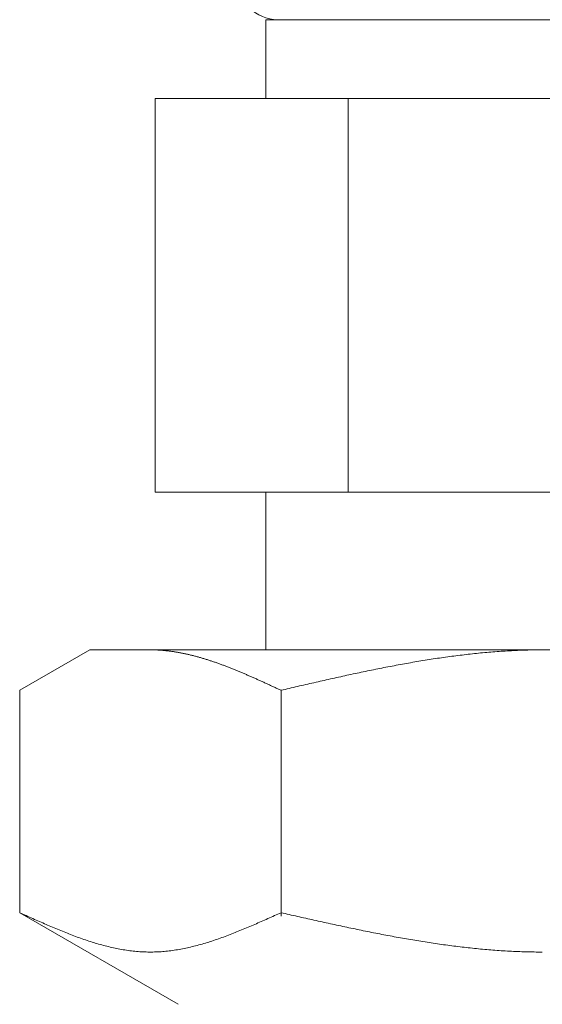
# Model space of a CAD drawing. Units: millimetres. Extents: x 3392 to 15622, y 3126 to 10075.
# Drawn here: x 6758 to 6772, y 4090 to 4115 of the extents above; entities that cross this region are included whole.
import ezdxf

# ---------------------------------------------------------------- set-up
doc = ezdxf.new("R2010")
doc.units = ezdxf.units.MM
doc.layers.add('NoLayerName_008', color=7, linetype='Continuous')

msp = doc.modelspace()

# ---------------------------------------------------------------- linework, layer by layer
at = {"color": 3, "lineweight": 9}
for p, q in [((6764.742, 4114.902), (6778.742, 4114.902)), ((6764.742, 4114.902), (6764.742, 4112.902)), ((6761.927, 4112.902), (6781.557, 4112.902)), ((6761.927, 4112.902), (6761.927, 4102.902)), ((6766.834, 4112.902), (6766.834, 4102.902)), ((6761.927, 4102.902), (6781.557, 4102.902)), ((6764.742, 4102.902), (6764.742, 4098.902))]:
    msp.add_line(p, q, dxfattribs=at)
msp.add_arc((6765.042, 4115.902), 1, 180, 270, dxfattribs=at)
at = {"layer": 'NoLayerName_008', "color": 3, "linetype": 'Continuous', "lineweight": 9}
for p, q in [((6758.487, 4097.875), (6760.266, 4098.902)), ((6760.266, 4098.902), (6783.266, 4098.902)), ((6761.828, 4098.902), (6761.807, 4098.902)), ((6761.849, 4098.902), (6761.828, 4098.902)), ((6761.87, 4098.901), (6761.849, 4098.902)), ((6761.891, 4098.901), (6761.87, 4098.901)), ((6761.912, 4098.9), (6761.891, 4098.901)), ((6761.932, 4098.9), (6761.912, 4098.9)), ((6761.953, 4098.899), (6761.932, 4098.9)), ((6761.974, 4098.898), (6761.953, 4098.899)), ((6761.995, 4098.897), (6761.974, 4098.898)), ((6762.016, 4098.896), (6761.995, 4098.897)), ((6762.037, 4098.895), (6762.016, 4098.896)), ((6762.058, 4098.893), (6762.037, 4098.895)), ((6762.079, 4098.892), (6762.058, 4098.893)), ((6762.099, 4098.89), (6762.079, 4098.892)), ((6762.12, 4098.889), (6762.099, 4098.89)), ((6762.141, 4098.887), (6762.12, 4098.889)), ((6762.162, 4098.885), (6762.141, 4098.887)), ((6762.183, 4098.883), (6762.162, 4098.885)), ((6762.204, 4098.881), (6762.183, 4098.883)), ((6762.225, 4098.879), (6762.204, 4098.881)), ((6762.246, 4098.876), (6762.225, 4098.879)), ((6762.267, 4098.874), (6762.246, 4098.876)), ((6762.287, 4098.871), (6762.267, 4098.874)), ((6762.308, 4098.869), (6762.287, 4098.871)), ((6762.329, 4098.866), (6762.308, 4098.869)), ((6762.35, 4098.863), (6762.329, 4098.866)), ((6762.371, 4098.86), (6762.35, 4098.863)), ((6762.392, 4098.857), (6762.371, 4098.86)), ((6762.413, 4098.854), (6762.392, 4098.857)), ((6762.434, 4098.851), (6762.413, 4098.854)), ((6762.454, 4098.847), (6762.434, 4098.851)), ((6762.475, 4098.844), (6762.454, 4098.847)), ((6762.496, 4098.84), (6762.475, 4098.844)), ((6762.517, 4098.836), (6762.496, 4098.84)), ((6762.538, 4098.833), (6762.517, 4098.836)), ((6762.559, 4098.829), (6762.538, 4098.833)), ((6762.58, 4098.825), (6762.559, 4098.829)), ((6762.601, 4098.821), (6762.58, 4098.825)), ((6762.621, 4098.817), (6762.601, 4098.821)), ((6762.642, 4098.813), (6762.621, 4098.817)), ((6762.663, 4098.808), (6762.642, 4098.813)), ((6762.684, 4098.804), (6762.663, 4098.808)), ((6762.705, 4098.799), (6762.684, 4098.804)), ((6762.726, 4098.795), (6762.705, 4098.799)), ((6762.747, 4098.79), (6762.726, 4098.795)), ((6762.768, 4098.785), (6762.747, 4098.79)), ((6762.788, 4098.781), (6762.768, 4098.785)), ((6762.809, 4098.776), (6762.788, 4098.781)), ((6762.83, 4098.771), (6762.809, 4098.776)), ((6762.851, 4098.766), (6762.83, 4098.771)), ((6762.872, 4098.76), (6762.851, 4098.766)), ((6762.893, 4098.755), (6762.872, 4098.76)), ((6762.914, 4098.75), (6762.893, 4098.755)), ((6762.935, 4098.744), (6762.914, 4098.75)), ((6769.571, 4098.752), (6769.518, 4098.745)), ((6769.623, 4098.759), (6769.571, 4098.752)), ((6769.675, 4098.765), (6769.623, 4098.759)), ((6769.728, 4098.771), (6769.675, 4098.765)), ((6769.78, 4098.778), (6769.728, 4098.771)), ((6769.832, 4098.784), (6769.78, 4098.778)), ((6769.884, 4098.79), (6769.832, 4098.784)), ((6769.937, 4098.796), (6769.884, 4098.79)), ((6769.989, 4098.801), (6769.937, 4098.796)), ((6770.041, 4098.807), (6769.989, 4098.801)), ((6770.094, 4098.812), (6770.041, 4098.807)), ((6770.146, 4098.818), (6770.094, 4098.812)), ((6770.198, 4098.823), (6770.146, 4098.818)), ((6770.25, 4098.828), (6770.198, 4098.823)), ((6770.303, 4098.833), (6770.25, 4098.828)), ((6770.355, 4098.837), (6770.303, 4098.833)), ((6770.407, 4098.842), (6770.355, 4098.837)), ((6770.459, 4098.846), (6770.407, 4098.842)), ((6770.512, 4098.85), (6770.459, 4098.846)), ((6770.564, 4098.854), (6770.512, 4098.85)), ((6770.616, 4098.858), (6770.564, 4098.854)), ((6770.669, 4098.862), (6770.616, 4098.858)), ((6770.721, 4098.866), (6770.669, 4098.862)), ((6770.773, 4098.869), (6770.721, 4098.866)), ((6770.825, 4098.872), (6770.773, 4098.869)), ((6770.878, 4098.876), (6770.825, 4098.872)), ((6770.93, 4098.878), (6770.878, 4098.876)), ((6770.982, 4098.881), (6770.93, 4098.878)), ((6771.035, 4098.884), (6770.982, 4098.881)), ((6771.087, 4098.886), (6771.035, 4098.884)), ((6771.139, 4098.889), (6771.087, 4098.886)), ((6771.191, 4098.891), (6771.139, 4098.889)), ((6771.244, 4098.893), (6771.191, 4098.891)), ((6771.296, 4098.894), (6771.244, 4098.893)), ((6771.348, 4098.896), (6771.296, 4098.894)), ((6771.401, 4098.897), (6771.348, 4098.896)), ((6771.453, 4098.899), (6771.401, 4098.897)), ((6771.505, 4098.9), (6771.453, 4098.899)), ((6771.557, 4098.9), (6771.505, 4098.9)), ((6771.61, 4098.901), (6771.557, 4098.9)), ((6771.662, 4098.902), (6771.61, 4098.901)), ((6771.714, 4098.902), (6771.662, 4098.902)), ((6771.766, 4098.902), (6771.714, 4098.902)), ((6762.956, 4098.739), (6762.935, 4098.744)), ((6762.976, 4098.733), (6762.956, 4098.739)), ((6762.997, 4098.728), (6762.976, 4098.733)), ((6763.018, 4098.722), (6762.997, 4098.728)), ((6763.039, 4098.716), (6763.018, 4098.722)), ((6763.06, 4098.71), (6763.039, 4098.716)), ((6763.081, 4098.704), (6763.06, 4098.71)), ((6763.102, 4098.698), (6763.081, 4098.704)), ((6763.123, 4098.692), (6763.102, 4098.698)), ((6763.143, 4098.686), (6763.123, 4098.692)), ((6763.164, 4098.68), (6763.143, 4098.686)), ((6763.185, 4098.673), (6763.164, 4098.68)), ((6763.206, 4098.667), (6763.185, 4098.673)), ((6763.227, 4098.66), (6763.206, 4098.667)), ((6763.248, 4098.654), (6763.227, 4098.66)), ((6763.269, 4098.647), (6763.248, 4098.654)), ((6763.29, 4098.64), (6763.269, 4098.647)), ((6763.31, 4098.634), (6763.29, 4098.64)), ((6763.331, 4098.627), (6763.31, 4098.634)), ((6763.352, 4098.62), (6763.331, 4098.627)), ((6763.373, 4098.613), (6763.352, 4098.62)), ((6763.394, 4098.606), (6763.373, 4098.613)), ((6763.415, 4098.599), (6763.394, 4098.606)), ((6763.436, 4098.592), (6763.415, 4098.599)), ((6763.457, 4098.585), (6763.436, 4098.592)), ((6763.478, 4098.577), (6763.457, 4098.585)), ((6763.498, 4098.57), (6763.478, 4098.577)), ((6763.519, 4098.563), (6763.498, 4098.57)), ((6763.54, 4098.555), (6763.519, 4098.563)), ((6763.561, 4098.548), (6763.54, 4098.555)), ((6763.582, 4098.54), (6763.561, 4098.548)), ((6763.603, 4098.532), (6763.582, 4098.54)), ((6763.624, 4098.525), (6763.603, 4098.532)), ((6763.645, 4098.517), (6763.624, 4098.525)), ((6763.665, 4098.509), (6763.645, 4098.517)), ((6763.686, 4098.501), (6763.665, 4098.509)), ((6763.707, 4098.494), (6763.686, 4098.501)), ((6768.002, 4098.5), (6767.95, 4098.49)), ((6768.055, 4098.51), (6768.002, 4098.5)), ((6768.107, 4098.52), (6768.055, 4098.51)), ((6768.159, 4098.529), (6768.107, 4098.52)), ((6768.211, 4098.539), (6768.159, 4098.529)), ((6768.264, 4098.549), (6768.211, 4098.539)), ((6768.316, 4098.558), (6768.264, 4098.549)), ((6768.368, 4098.567), (6768.316, 4098.558)), ((6768.421, 4098.576), (6768.368, 4098.567)), ((6768.473, 4098.585), (6768.421, 4098.576)), ((6768.525, 4098.594), (6768.473, 4098.585)), ((6768.577, 4098.603), (6768.525, 4098.594)), ((6768.63, 4098.612), (6768.577, 4098.603)), ((6768.682, 4098.621), (6768.63, 4098.612)), ((6768.734, 4098.629), (6768.682, 4098.621)), ((6768.787, 4098.638), (6768.734, 4098.629)), ((6768.839, 4098.646), (6768.787, 4098.638)), ((6768.891, 4098.655), (6768.839, 4098.646)), ((6768.943, 4098.663), (6768.891, 4098.655)), ((6768.996, 4098.671), (6768.943, 4098.663)), ((6769.048, 4098.679), (6768.996, 4098.671)), ((6769.1, 4098.687), (6769.048, 4098.679)), ((6769.152, 4098.694), (6769.1, 4098.687)), ((6769.205, 4098.702), (6769.152, 4098.694)), ((6769.257, 4098.71), (6769.205, 4098.702)), ((6769.309, 4098.717), (6769.257, 4098.71)), ((6769.362, 4098.724), (6769.309, 4098.717)), ((6769.414, 4098.731), (6769.362, 4098.724)), ((6769.466, 4098.738), (6769.414, 4098.731)), ((6769.518, 4098.745), (6769.466, 4098.738)), ((6763.728, 4098.486), (6763.707, 4098.494)), ((6763.749, 4098.478), (6763.728, 4098.486)), ((6763.77, 4098.47), (6763.749, 4098.478)), ((6763.791, 4098.461), (6763.77, 4098.47)), ((6763.812, 4098.453), (6763.791, 4098.461)), ((6763.832, 4098.445), (6763.812, 4098.453)), ((6763.853, 4098.437), (6763.832, 4098.445)), ((6763.874, 4098.429), (6763.853, 4098.437)), ((6763.895, 4098.42), (6763.874, 4098.429)), ((6763.916, 4098.412), (6763.895, 4098.42)), ((6763.937, 4098.403), (6763.916, 4098.412)), ((6763.958, 4098.395), (6763.937, 4098.403)), ((6763.979, 4098.386), (6763.958, 4098.395)), ((6763.999, 4098.378), (6763.979, 4098.386)), ((6764.02, 4098.369), (6763.999, 4098.378)), ((6764.041, 4098.361), (6764.02, 4098.369)), ((6764.062, 4098.352), (6764.041, 4098.361)), ((6764.083, 4098.343), (6764.062, 4098.352)), ((6764.104, 4098.335), (6764.083, 4098.343)), ((6764.125, 4098.326), (6764.104, 4098.335)), ((6764.146, 4098.317), (6764.125, 4098.326)), ((6764.167, 4098.308), (6764.146, 4098.317)), ((6764.187, 4098.299), (6764.167, 4098.308)), ((6764.208, 4098.29), (6764.187, 4098.299)), ((6764.229, 4098.281), (6764.208, 4098.29)), ((6764.25, 4098.272), (6764.229, 4098.281)), ((6764.271, 4098.263), (6764.25, 4098.272)), ((6764.292, 4098.254), (6764.271, 4098.263)), ((6764.313, 4098.245), (6764.292, 4098.254)), ((6766.8, 4098.255), (6766.748, 4098.243)), ((6766.852, 4098.266), (6766.8, 4098.255)), ((6766.904, 4098.277), (6766.852, 4098.266)), ((6766.957, 4098.289), (6766.904, 4098.277)), ((6767.009, 4098.3), (6766.957, 4098.289)), ((6767.061, 4098.311), (6767.009, 4098.3)), ((6767.114, 4098.322), (6767.061, 4098.311)), ((6767.166, 4098.333), (6767.114, 4098.322)), ((6767.218, 4098.344), (6767.166, 4098.333)), ((6767.27, 4098.355), (6767.218, 4098.344)), ((6767.323, 4098.366), (6767.27, 4098.355)), ((6767.375, 4098.376), (6767.323, 4098.366)), ((6767.427, 4098.387), (6767.375, 4098.376)), ((6767.48, 4098.398), (6767.427, 4098.387)), ((6767.532, 4098.408), (6767.48, 4098.398)), ((6767.584, 4098.419), (6767.532, 4098.408)), ((6767.636, 4098.429), (6767.584, 4098.419)), ((6767.689, 4098.44), (6767.636, 4098.429)), ((6767.741, 4098.45), (6767.689, 4098.44)), ((6767.793, 4098.46), (6767.741, 4098.45)), ((6767.845, 4098.47), (6767.793, 4098.46)), ((6767.898, 4098.48), (6767.845, 4098.47)), ((6767.95, 4098.49), (6767.898, 4098.48)), ((6764.334, 4098.236), (6764.313, 4098.245)), ((6764.354, 4098.227), (6764.334, 4098.236)), ((6764.375, 4098.218), (6764.354, 4098.227)), ((6764.396, 4098.208), (6764.375, 4098.218)), ((6764.417, 4098.199), (6764.396, 4098.208)), ((6764.438, 4098.19), (6764.417, 4098.199)), ((6764.459, 4098.181), (6764.438, 4098.19)), ((6764.48, 4098.171), (6764.459, 4098.181)), ((6764.501, 4098.162), (6764.48, 4098.171)), ((6764.521, 4098.153), (6764.501, 4098.162)), ((6764.542, 4098.143), (6764.521, 4098.153)), ((6764.563, 4098.134), (6764.542, 4098.143)), ((6764.584, 4098.124), (6764.563, 4098.134)), ((6764.605, 4098.115), (6764.584, 4098.124)), ((6764.626, 4098.106), (6764.605, 4098.115)), ((6764.647, 4098.096), (6764.626, 4098.106)), ((6764.668, 4098.087), (6764.647, 4098.096)), ((6764.688, 4098.077), (6764.668, 4098.087)), ((6764.709, 4098.068), (6764.688, 4098.077)), ((6764.73, 4098.058), (6764.709, 4098.068)), ((6764.751, 4098.048), (6764.73, 4098.058)), ((6764.772, 4098.039), (6764.751, 4098.048)), ((6764.793, 4098.029), (6764.772, 4098.039)), ((6764.814, 4098.02), (6764.793, 4098.029)), ((6764.835, 4098.01), (6764.814, 4098.02)), ((6764.856, 4098), (6764.835, 4098.01)), ((6764.876, 4097.991), (6764.856, 4098)), ((6765.702, 4098.008), (6765.65, 4097.996)), ((6765.754, 4098.02), (6765.702, 4098.008)), ((6765.807, 4098.032), (6765.754, 4098.02)), ((6765.859, 4098.044), (6765.807, 4098.032)), ((6765.911, 4098.056), (6765.859, 4098.044)), ((6765.963, 4098.068), (6765.911, 4098.056)), ((6766.016, 4098.08), (6765.963, 4098.068)), ((6766.068, 4098.092), (6766.016, 4098.08)), ((6766.12, 4098.104), (6766.068, 4098.092)), ((6766.173, 4098.115), (6766.12, 4098.104)), ((6766.225, 4098.127), (6766.173, 4098.115)), ((6766.277, 4098.139), (6766.225, 4098.127)), ((6766.329, 4098.151), (6766.277, 4098.139)), ((6766.382, 4098.162), (6766.329, 4098.151)), ((6766.434, 4098.174), (6766.382, 4098.162)), ((6766.486, 4098.186), (6766.434, 4098.174)), ((6766.538, 4098.197), (6766.486, 4098.186)), ((6766.591, 4098.209), (6766.538, 4098.197)), ((6766.643, 4098.22), (6766.591, 4098.209)), ((6766.695, 4098.232), (6766.643, 4098.22)), ((6766.748, 4098.243), (6766.695, 4098.232)), ((6758.487, 4092.228), (6758.487, 4097.875)), ((6764.897, 4097.981), (6764.876, 4097.991)), ((6764.918, 4097.972), (6764.897, 4097.981)), ((6764.939, 4097.962), (6764.918, 4097.972)), ((6764.96, 4097.952), (6764.939, 4097.962)), ((6764.981, 4097.943), (6764.96, 4097.952)), ((6765.002, 4097.933), (6764.981, 4097.943)), ((6765.023, 4097.923), (6765.002, 4097.933)), ((6765.043, 4097.914), (6765.023, 4097.923)), ((6765.064, 4097.904), (6765.043, 4097.914)), ((6765.085, 4097.894), (6765.064, 4097.904)), ((6765.106, 4097.884), (6765.085, 4097.894)), ((6765.127, 4097.875), (6765.106, 4097.884)), ((6765.179, 4097.887), (6765.127, 4097.875)), ((6765.127, 4092.143), (6765.127, 4097.875)), ((6765.232, 4097.899), (6765.179, 4097.887)), ((6765.284, 4097.911), (6765.232, 4097.899)), ((6765.336, 4097.923), (6765.284, 4097.911)), ((6765.388, 4097.935), (6765.336, 4097.923)), ((6765.441, 4097.948), (6765.388, 4097.935)), ((6765.493, 4097.96), (6765.441, 4097.948)), ((6765.545, 4097.972), (6765.493, 4097.96)), ((6765.597, 4097.984), (6765.545, 4097.972)), ((6765.65, 4097.996), (6765.597, 4097.984)), ((6758.487, 4092.228), (6762.516, 4089.902)), ((6758.529, 4092.209), (6758.487, 4092.228)), ((6758.571, 4092.19), (6758.529, 4092.209)), ((6758.613, 4092.172), (6758.571, 4092.19)), ((6758.654, 4092.153), (6758.613, 4092.172)), ((6758.696, 4092.134), (6758.654, 4092.153)), ((6758.738, 4092.115), (6758.696, 4092.134)), ((6758.78, 4092.096), (6758.738, 4092.115)), ((6758.821, 4092.078), (6758.78, 4092.096)), ((6758.863, 4092.059), (6758.821, 4092.078)), ((6758.905, 4092.04), (6758.863, 4092.059)), ((6758.947, 4092.022), (6758.905, 4092.04)), ((6758.989, 4092.003), (6758.947, 4092.022)), ((6759.03, 4091.985), (6758.989, 4092.003)), ((6764.626, 4092.003), (6764.584, 4091.985)), ((6764.668, 4092.022), (6764.626, 4092.003)), ((6764.709, 4092.04), (6764.668, 4092.022)), ((6764.751, 4092.059), (6764.709, 4092.04)), ((6764.793, 4092.078), (6764.751, 4092.059)), ((6764.835, 4092.096), (6764.793, 4092.078)), ((6764.876, 4092.115), (6764.835, 4092.096)), ((6764.918, 4092.134), (6764.876, 4092.115)), ((6764.96, 4092.153), (6764.918, 4092.134)), ((6765.002, 4092.172), (6764.96, 4092.153)), ((6765.043, 4092.19), (6765.002, 4092.172)), ((6765.085, 4092.209), (6765.043, 4092.19)), ((6765.127, 4092.228), (6765.085, 4092.209)), ((6765.179, 4092.216), (6765.127, 4092.228)), ((6765.232, 4092.204), (6765.179, 4092.216)), ((6765.284, 4092.193), (6765.232, 4092.204)), ((6765.336, 4092.181), (6765.284, 4092.193)), ((6765.388, 4092.169), (6765.336, 4092.181)), ((6765.441, 4092.157), (6765.388, 4092.169)), ((6765.493, 4092.145), (6765.441, 4092.157)), ((6765.545, 4092.134), (6765.493, 4092.145)), ((6765.597, 4092.122), (6765.545, 4092.134)), ((6765.65, 4092.11), (6765.597, 4092.122)), ((6765.702, 4092.098), (6765.65, 4092.11)), ((6765.754, 4092.087), (6765.702, 4092.098)), ((6765.807, 4092.075), (6765.754, 4092.087)), ((6765.859, 4092.063), (6765.807, 4092.075)), ((6765.911, 4092.052), (6765.859, 4092.063)), ((6765.963, 4092.04), (6765.911, 4092.052)), ((6766.016, 4092.029), (6765.963, 4092.04)), ((6766.068, 4092.017), (6766.016, 4092.029)), ((6766.12, 4092.005), (6766.068, 4092.017)), ((6766.173, 4091.994), (6766.12, 4092.005)), ((6759.072, 4091.967), (6759.03, 4091.985)), ((6759.114, 4091.948), (6759.072, 4091.967)), ((6759.156, 4091.93), (6759.114, 4091.948)), ((6759.197, 4091.912), (6759.156, 4091.93)), ((6759.239, 4091.894), (6759.197, 4091.912)), ((6759.281, 4091.876), (6759.239, 4091.894)), ((6759.323, 4091.859), (6759.281, 4091.876)), ((6759.364, 4091.841), (6759.323, 4091.859)), ((6759.406, 4091.824), (6759.364, 4091.841)), ((6759.448, 4091.806), (6759.406, 4091.824)), ((6759.49, 4091.789), (6759.448, 4091.806)), ((6759.531, 4091.772), (6759.49, 4091.789)), ((6759.573, 4091.755), (6759.531, 4091.772)), ((6759.615, 4091.738), (6759.573, 4091.755)), ((6764.041, 4091.755), (6763.999, 4091.738)), ((6764.083, 4091.772), (6764.041, 4091.755)), ((6764.125, 4091.789), (6764.083, 4091.772)), ((6764.167, 4091.806), (6764.125, 4091.789)), ((6764.208, 4091.824), (6764.167, 4091.806)), ((6764.25, 4091.841), (6764.208, 4091.824)), ((6764.292, 4091.859), (6764.25, 4091.841)), ((6764.334, 4091.876), (6764.292, 4091.859)), ((6764.375, 4091.894), (6764.334, 4091.876)), ((6764.417, 4091.912), (6764.375, 4091.894)), ((6764.459, 4091.93), (6764.417, 4091.912)), ((6764.501, 4091.948), (6764.459, 4091.93)), ((6764.542, 4091.967), (6764.501, 4091.948)), ((6764.584, 4091.985), (6764.542, 4091.967)), ((6766.225, 4091.982), (6766.173, 4091.994)), ((6766.277, 4091.971), (6766.225, 4091.982)), ((6766.329, 4091.959), (6766.277, 4091.971)), ((6766.382, 4091.948), (6766.329, 4091.959)), ((6766.434, 4091.937), (6766.382, 4091.948)), ((6766.486, 4091.925), (6766.434, 4091.937)), ((6766.538, 4091.914), (6766.486, 4091.925)), ((6766.591, 4091.903), (6766.538, 4091.914)), ((6766.643, 4091.892), (6766.591, 4091.903)), ((6766.695, 4091.88), (6766.643, 4091.892)), ((6766.748, 4091.869), (6766.695, 4091.88)), ((6766.8, 4091.858), (6766.748, 4091.869)), ((6766.852, 4091.847), (6766.8, 4091.858)), ((6766.904, 4091.836), (6766.852, 4091.847)), ((6766.957, 4091.825), (6766.904, 4091.836)), ((6767.009, 4091.814), (6766.957, 4091.825)), ((6767.061, 4091.803), (6767.009, 4091.814)), ((6767.114, 4091.793), (6767.061, 4091.803)), ((6767.166, 4091.782), (6767.114, 4091.793)), ((6767.218, 4091.771), (6767.166, 4091.782)), ((6767.27, 4091.761), (6767.218, 4091.771)), ((6767.323, 4091.75), (6767.27, 4091.761)), ((6767.375, 4091.74), (6767.323, 4091.75)), ((6759.657, 4091.722), (6759.615, 4091.738)), ((6759.698, 4091.705), (6759.657, 4091.722)), ((6759.74, 4091.689), (6759.698, 4091.705)), ((6759.782, 4091.673), (6759.74, 4091.689)), ((6759.824, 4091.657), (6759.782, 4091.673)), ((6759.865, 4091.641), (6759.824, 4091.657)), ((6759.907, 4091.626), (6759.865, 4091.641)), ((6759.949, 4091.61), (6759.907, 4091.626)), ((6759.991, 4091.595), (6759.949, 4091.61)), ((6760.032, 4091.58), (6759.991, 4091.595)), ((6760.074, 4091.566), (6760.032, 4091.58)), ((6760.116, 4091.551), (6760.074, 4091.566)), ((6760.158, 4091.537), (6760.116, 4091.551)), ((6760.199, 4091.523), (6760.158, 4091.537)), ((6760.241, 4091.509), (6760.199, 4091.523)), ((6760.283, 4091.496), (6760.241, 4091.509)), ((6763.373, 4091.509), (6763.331, 4091.496)), ((6763.415, 4091.523), (6763.373, 4091.509)), ((6763.457, 4091.537), (6763.415, 4091.523)), ((6763.498, 4091.551), (6763.457, 4091.537)), ((6763.54, 4091.566), (6763.498, 4091.551)), ((6763.582, 4091.58), (6763.54, 4091.566)), ((6763.624, 4091.595), (6763.582, 4091.58)), ((6763.665, 4091.61), (6763.624, 4091.595)), ((6763.707, 4091.626), (6763.665, 4091.61)), ((6763.749, 4091.641), (6763.707, 4091.626)), ((6763.791, 4091.657), (6763.749, 4091.641)), ((6763.832, 4091.673), (6763.791, 4091.657)), ((6763.874, 4091.689), (6763.832, 4091.673)), ((6763.916, 4091.705), (6763.874, 4091.689)), ((6763.958, 4091.722), (6763.916, 4091.705)), ((6763.999, 4091.738), (6763.958, 4091.722)), ((6767.427, 4091.729), (6767.375, 4091.74)), ((6767.48, 4091.719), (6767.427, 4091.729)), ((6767.532, 4091.709), (6767.48, 4091.719)), ((6767.584, 4091.698), (6767.532, 4091.709)), ((6767.636, 4091.688), (6767.584, 4091.698)), ((6767.689, 4091.678), (6767.636, 4091.688)), ((6767.741, 4091.668), (6767.689, 4091.678)), ((6767.793, 4091.658), (6767.741, 4091.668)), ((6767.845, 4091.648), (6767.793, 4091.658)), ((6767.898, 4091.638), (6767.845, 4091.648)), ((6767.95, 4091.629), (6767.898, 4091.638)), ((6768.002, 4091.619), (6767.95, 4091.629)), ((6768.055, 4091.61), (6768.002, 4091.619)), ((6768.107, 4091.6), (6768.055, 4091.61)), ((6768.159, 4091.591), (6768.107, 4091.6)), ((6768.211, 4091.581), (6768.159, 4091.591)), ((6768.264, 4091.572), (6768.211, 4091.581)), ((6768.316, 4091.563), (6768.264, 4091.572)), ((6768.368, 4091.554), (6768.316, 4091.563)), ((6768.421, 4091.545), (6768.368, 4091.554)), ((6768.473, 4091.536), (6768.421, 4091.545)), ((6768.525, 4091.527), (6768.473, 4091.536)), ((6768.577, 4091.519), (6768.525, 4091.527)), ((6768.63, 4091.51), (6768.577, 4091.519)), ((6768.682, 4091.502), (6768.63, 4091.51)), ((6768.734, 4091.493), (6768.682, 4091.502)), ((6760.325, 4091.483), (6760.283, 4091.496)), ((6760.367, 4091.47), (6760.325, 4091.483)), ((6760.408, 4091.457), (6760.367, 4091.47)), ((6760.45, 4091.445), (6760.408, 4091.457)), ((6760.492, 4091.432), (6760.45, 4091.445)), ((6760.534, 4091.421), (6760.492, 4091.432)), ((6760.575, 4091.409), (6760.534, 4091.421)), ((6760.617, 4091.398), (6760.575, 4091.409)), ((6760.659, 4091.387), (6760.617, 4091.398)), ((6760.701, 4091.376), (6760.659, 4091.387)), ((6760.742, 4091.366), (6760.701, 4091.376)), ((6760.784, 4091.356), (6760.742, 4091.366)), ((6760.826, 4091.346), (6760.784, 4091.356)), ((6760.868, 4091.337), (6760.826, 4091.346)), ((6760.909, 4091.328), (6760.868, 4091.337)), ((6760.951, 4091.319), (6760.909, 4091.328)), ((6760.993, 4091.311), (6760.951, 4091.319)), ((6761.035, 4091.303), (6760.993, 4091.311)), ((6761.076, 4091.295), (6761.035, 4091.303)), ((6761.118, 4091.288), (6761.076, 4091.295)), ((6761.16, 4091.281), (6761.118, 4091.288)), ((6761.202, 4091.275), (6761.16, 4091.281)), ((6761.243, 4091.269), (6761.202, 4091.275)), ((6761.285, 4091.263), (6761.243, 4091.269)), ((6761.327, 4091.258), (6761.285, 4091.263)), ((6761.369, 4091.253), (6761.327, 4091.258)), ((6761.41, 4091.249), (6761.369, 4091.253)), ((6762.246, 4091.253), (6762.204, 4091.249)), ((6762.287, 4091.258), (6762.246, 4091.253)), ((6762.329, 4091.263), (6762.287, 4091.258)), ((6762.371, 4091.269), (6762.329, 4091.263)), ((6762.413, 4091.275), (6762.371, 4091.269)), ((6762.454, 4091.281), (6762.413, 4091.275)), ((6762.496, 4091.288), (6762.454, 4091.281)), ((6762.538, 4091.295), (6762.496, 4091.288)), ((6762.58, 4091.303), (6762.538, 4091.295)), ((6762.621, 4091.311), (6762.58, 4091.303)), ((6762.663, 4091.319), (6762.621, 4091.311)), ((6762.705, 4091.328), (6762.663, 4091.319)), ((6762.747, 4091.337), (6762.705, 4091.328)), ((6762.788, 4091.346), (6762.747, 4091.337)), ((6762.83, 4091.356), (6762.788, 4091.346)), ((6762.872, 4091.366), (6762.83, 4091.356)), ((6762.914, 4091.376), (6762.872, 4091.366)), ((6762.956, 4091.387), (6762.914, 4091.376)), ((6762.997, 4091.398), (6762.956, 4091.387)), ((6763.039, 4091.409), (6762.997, 4091.398)), ((6763.081, 4091.421), (6763.039, 4091.409)), ((6763.123, 4091.432), (6763.081, 4091.421)), ((6763.164, 4091.445), (6763.123, 4091.432)), ((6763.206, 4091.457), (6763.164, 4091.445)), ((6763.248, 4091.47), (6763.206, 4091.457)), ((6763.29, 4091.483), (6763.248, 4091.47)), ((6763.331, 4091.496), (6763.29, 4091.483)), ((6768.787, 4091.485), (6768.734, 4091.493)), ((6768.839, 4091.477), (6768.787, 4091.485)), ((6768.891, 4091.469), (6768.839, 4091.477)), ((6768.943, 4091.461), (6768.891, 4091.469)), ((6768.996, 4091.453), (6768.943, 4091.461)), ((6769.048, 4091.445), (6768.996, 4091.453)), ((6769.1, 4091.438), (6769.048, 4091.445)), ((6769.152, 4091.43), (6769.1, 4091.438)), ((6769.205, 4091.423), (6769.152, 4091.43)), ((6769.257, 4091.415), (6769.205, 4091.423)), ((6769.309, 4091.408), (6769.257, 4091.415)), ((6769.362, 4091.401), (6769.309, 4091.408)), ((6769.414, 4091.394), (6769.362, 4091.401)), ((6769.466, 4091.387), (6769.414, 4091.394)), ((6769.518, 4091.381), (6769.466, 4091.387)), ((6769.571, 4091.374), (6769.518, 4091.381)), ((6769.623, 4091.368), (6769.571, 4091.374)), ((6769.675, 4091.361), (6769.623, 4091.368)), ((6769.728, 4091.355), (6769.675, 4091.361)), ((6769.78, 4091.349), (6769.728, 4091.355)), ((6769.832, 4091.343), (6769.78, 4091.349)), ((6769.884, 4091.337), (6769.832, 4091.343)), ((6769.937, 4091.332), (6769.884, 4091.337)), ((6769.989, 4091.326), (6769.937, 4091.332)), ((6770.041, 4091.321), (6769.989, 4091.326)), ((6770.094, 4091.315), (6770.041, 4091.321)), ((6770.146, 4091.31), (6770.094, 4091.315)), ((6770.198, 4091.305), (6770.146, 4091.31)), ((6770.25, 4091.3), (6770.198, 4091.305)), ((6770.303, 4091.296), (6770.25, 4091.3)), ((6770.355, 4091.291), (6770.303, 4091.296)), ((6770.407, 4091.287), (6770.355, 4091.291)), ((6770.459, 4091.282), (6770.407, 4091.287)), ((6770.512, 4091.278), (6770.459, 4091.282)), ((6770.564, 4091.274), (6770.512, 4091.278)), ((6770.616, 4091.271), (6770.564, 4091.274)), ((6770.669, 4091.267), (6770.616, 4091.271)), ((6770.721, 4091.263), (6770.669, 4091.267)), ((6770.773, 4091.26), (6770.721, 4091.263)), ((6770.825, 4091.257), (6770.773, 4091.26)), ((6770.878, 4091.254), (6770.825, 4091.257)), ((6770.93, 4091.251), (6770.878, 4091.254)), ((6770.982, 4091.248), (6770.93, 4091.251)), ((6761.452, 4091.245), (6761.41, 4091.249)), ((6761.494, 4091.241), (6761.452, 4091.245)), ((6761.536, 4091.238), (6761.494, 4091.241)), ((6761.578, 4091.235), (6761.536, 4091.238)), ((6761.619, 4091.233), (6761.578, 4091.235)), ((6761.661, 4091.231), (6761.619, 4091.233)), ((6761.703, 4091.23), (6761.661, 4091.231)), ((6761.745, 4091.229), (6761.703, 4091.23)), ((6761.786, 4091.228), (6761.745, 4091.229)), ((6761.828, 4091.228), (6761.786, 4091.228)), ((6761.87, 4091.229), (6761.828, 4091.228)), ((6761.912, 4091.23), (6761.87, 4091.229)), ((6761.953, 4091.231), (6761.912, 4091.23)), ((6761.995, 4091.233), (6761.953, 4091.231)), ((6762.037, 4091.235), (6761.995, 4091.233)), ((6762.079, 4091.238), (6762.037, 4091.235)), ((6762.12, 4091.241), (6762.079, 4091.238)), ((6762.162, 4091.245), (6762.12, 4091.241)), ((6762.204, 4091.249), (6762.162, 4091.245)), ((6771.035, 4091.246), (6770.982, 4091.248)), ((6771.087, 4091.243), (6771.035, 4091.246)), ((6771.139, 4091.241), (6771.087, 4091.243)), ((6771.191, 4091.239), (6771.139, 4091.241)), ((6771.244, 4091.237), (6771.191, 4091.239)), ((6771.296, 4091.235), (6771.244, 4091.237)), ((6771.348, 4091.234), (6771.296, 4091.235)), ((6771.401, 4091.233), (6771.348, 4091.234)), ((6771.453, 4091.231), (6771.401, 4091.233)), ((6771.505, 4091.23), (6771.453, 4091.231)), ((6771.557, 4091.23), (6771.505, 4091.23)), ((6771.61, 4091.229), (6771.557, 4091.23)), ((6771.662, 4091.228), (6771.61, 4091.229)), ((6771.714, 4091.228), (6771.662, 4091.228)), ((6771.766, 4091.228), (6771.714, 4091.228))]:
    msp.add_line(p, q, dxfattribs=at)

doc.saveas('drawing.dxf')
